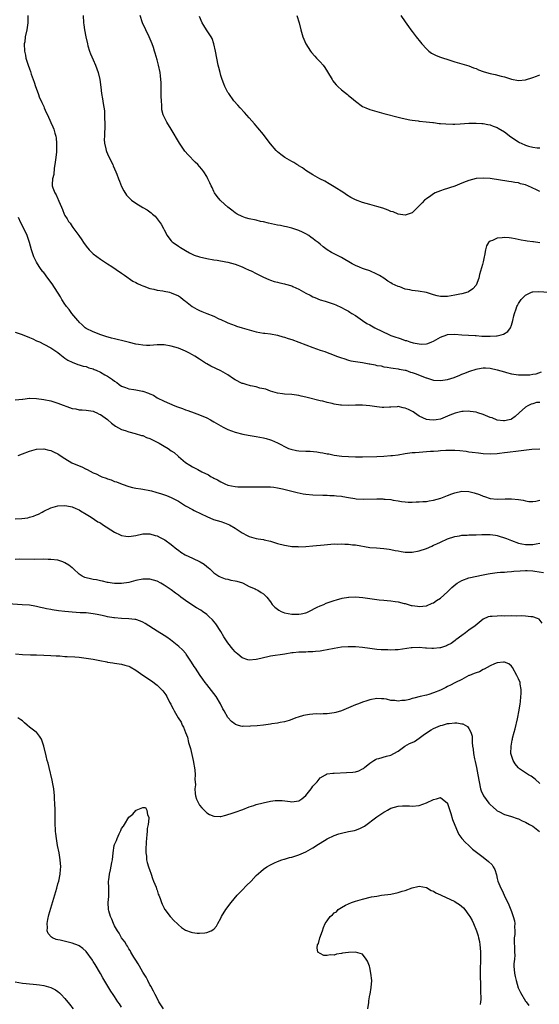
# Model space of a CAD drawing. Units: inches. Extents: x 2505000 to 2508000, y 1551000 to 1554000.
# Drawn here: x 2507040 to 2507187, y 1551872 to 1552150 of the extents above; entities that cross this region are included whole.
import ezdxf

# ---------------------------------------------------------------- set-up
doc = ezdxf.new("R2010")
doc.units = ezdxf.units.IN
doc.header["$MEASUREMENT"] = 0
doc.layers.add('LD25051551_10ft', color=140, linetype='Continuous')

msp = doc.modelspace()

# ---------------------------------------------------------------- linework, layer by layer
at = {"layer": 'LD25051551_10ft'}
for points, elevation in [([(2507042.56, 1552151), (2507042.56, 1552149), (2507042.21, 1552147), (2507041.8, 1552145), (2507041.64, 1552143.64), (2507041.54, 1552143), (2507041.59, 1552141), (2507041.83, 1552139.83), (2507041.99, 1552139), (2507042.63, 1552137), (2507043, 1552136.04), (2507043.27, 1552135.27), (2507043.5, 1552134.5), (2507044.01, 1552133), (2507044.28, 1552132.28), (2507044.68, 1552131), (2507045.41, 1552129), (2507045.86, 1552127.86), (2507046.27, 1552127), (2507046.47, 1552126.47), (2507047, 1552125.33), (2507047.17, 1552125), (2507047.7, 1552123.7), (2507048.05, 1552123), (2507049, 1552120.85), (2507049.61, 1552119.61), (2507049.84, 1552119), (2507050.12, 1552117.88), (2507050.39, 1552117), (2507050.48, 1552116.48), (2507050.64, 1552115), (2507050.64, 1552113), (2507050.59, 1552112.6), (2507050.46, 1552111), (2507050.34, 1552110.34), (2507050.19, 1552109), (2507049.99, 1552107.99), (2507049.84, 1552106.16), (2507049.5, 1552105), (2507049.37, 1552103.37), (2507049.37, 1552103), (2507049.57, 1552102.43), (2507050.15, 1552101), (2507050.51, 1552100.51), (2507051, 1552099.38), (2507051.13, 1552099.13), (2507051.27, 1552098.73), (2507052, 1552097), (2507052.33, 1552096.33), (2507052.82, 1552095), (2507053, 1552094.65), (2507053.66, 1552093.66), (2507054.02, 1552093), (2507054.44, 1552092.44), (2507055, 1552091.58), (2507055.27, 1552091.27), (2507056.91, 1552089), (2507057.77, 1552087.77), (2507058.25, 1552087), (2507059, 1552085.99), (2507059.86, 1552085), (2507061, 1552083.88), (2507063, 1552082.3), (2507065, 1552081), (2507066.25, 1552080.25), (2507067.46, 1552079.46), (2507069, 1552078.42), (2507069.81, 1552077.81), (2507072.17, 1552076.17), (2507073, 1552075.76), (2507073.45, 1552075.45), (2507074.5, 1552075), (2507075, 1552074.8), (2507075.26, 1552074.74), (2507077, 1552074.11), (2507078.09, 1552073.91), (2507079, 1552073.64), (2507080.59, 1552073.41), (2507081, 1552073.31), (2507082.52, 1552073), (2507083, 1552072.88), (2507085, 1552071.97), (2507085.59, 1552071.59), (2507086.41, 1552071), (2507086.72, 1552070.72), (2507087, 1552070.51), (2507088.95, 1552068.95), (2507090.22, 1552068.22), (2507091, 1552067.82), (2507091.6, 1552067.6), (2507093, 1552067), (2507095, 1552066.23), (2507096.45, 1552065.55), (2507097, 1552065.33), (2507098.61, 1552064.6), (2507099, 1552064.38), (2507100, 1552064), (2507101, 1552063.59), (2507101.44, 1552063.44), (2507102.99, 1552062.99), (2507107, 1552061.88), (2507109, 1552061.5), (2507109.44, 1552061.44), (2507111, 1552061.26), (2507113, 1552060.91), (2507114.46, 1552060.46), (2507115, 1552060.32), (2507115.97, 1552059.97), (2507117, 1552059.65), (2507119, 1552058.98), (2507121, 1552058.23), (2507123, 1552057.45), (2507125, 1552056.72), (2507126.3, 1552056.3), (2507127, 1552056.04), (2507127.75, 1552055.75), (2507129, 1552055.29), (2507129.66, 1552055), (2507131, 1552054.5), (2507131.68, 1552054.32), (2507133, 1552053.86), (2507133.69, 1552053.68), (2507135, 1552053.45), (2507137, 1552053.16), (2507138.84, 1552052.84), (2507139, 1552052.8), (2507140.55, 1552052.55), (2507141, 1552052.39), (2507142.24, 1552052.24), (2507143, 1552052.02), (2507143.9, 1552051.9), (2507145, 1552051.72), (2507145.58, 1552051.58), (2507147, 1552051.45), (2507147.32, 1552051.32), (2507149, 1552051.06), (2507149.19, 1552051), (2507150.49, 1552050.49), (2507151, 1552050.41), (2507151.86, 1552050.14), (2507154.89, 1552048.89), (2507155, 1552048.87), (2507156.4, 1552048.4), (2507157, 1552048.27), (2507159, 1552048.1), (2507160.34, 1552048.34), (2507161, 1552048.43), (2507162.81, 1552049), (2507164.39, 1552049.61), (2507165, 1552049.9), (2507165.83, 1552050.17), (2507167, 1552050.67), (2507167.26, 1552050.74), (2507169, 1552051.37), (2507169.42, 1552051.42), (2507171, 1552051.72), (2507171.67, 1552051.67), (2507173, 1552051.64), (2507175, 1552051.17), (2507177, 1552050.53), (2507177.62, 1552050.38), (2507179, 1552050), (2507181, 1552049.72), (2507182.31, 1552049.69), (2507184.23, 1552049.77), (2507185, 1552049.92), (2507185.95, 1552050.05), (2507187.46, 1552050.54)], 7240), ([(2507058.11, 1552151), (2507058.25, 1552149), (2507058.36, 1552148.36), (2507058.53, 1552147), (2507058.89, 1552145), (2507059.33, 1552143), (2507059.49, 1552142.51), (2507059.95, 1552141), (2507060.24, 1552140.24), (2507061, 1552138.53), (2507061.65, 1552137), (2507062, 1552136), (2507062.34, 1552135), (2507062.82, 1552133), (2507063.14, 1552130.86), (2507063.36, 1552129), (2507063.56, 1552127.56), (2507063.77, 1552126.23), (2507064.14, 1552124.14), (2507064.2, 1552123), (2507064.18, 1552121.82), (2507064.26, 1552121), (2507064.27, 1552120.27), (2507064.12, 1552117), (2507064.11, 1552116.11), (2507064.18, 1552115), (2507064.55, 1552113.45), (2507064.63, 1552113), (2507064.73, 1552112.73), (2507065.34, 1552111.34), (2507066.49, 1552109), (2507066.64, 1552108.64), (2507067.4, 1552107), (2507067.67, 1552106.33), (2507068.16, 1552105), (2507068.36, 1552104.36), (2507069, 1552102.82), (2507069.61, 1552101.61), (2507070.41, 1552100.41), (2507071, 1552099.76), (2507071.37, 1552099.37), (2507071.83, 1552099), (2507073, 1552098.11), (2507075, 1552096.93), (2507076.22, 1552096.22), (2507077.36, 1552095.36), (2507077.73, 1552095), (2507078.42, 1552094.42), (2507079.59, 1552093), (2507080.18, 1552092.18), (2507080.8, 1552091), (2507081, 1552090.57), (2507081.86, 1552089), (2507082.31, 1552088.31), (2507083, 1552087.51), (2507083.25, 1552087.25), (2507083.58, 1552087), (2507085, 1552086.01), (2507085.62, 1552085.62), (2507087, 1552084.8), (2507088.12, 1552084.12), (2507089.47, 1552083.47), (2507091, 1552082.99), (2507093, 1552082.54), (2507095, 1552082.17), (2507095.97, 1552082.03), (2507098.43, 1552081.57), (2507099, 1552081.45), (2507101, 1552080.91), (2507103, 1552080.16), (2507103.8, 1552079.8), (2507105, 1552079.27), (2507105.58, 1552079), (2507107, 1552078.25), (2507109, 1552077.27), (2507110.57, 1552076.57), (2507111, 1552076.4), (2507112.05, 1552076.05), (2507113, 1552075.82), (2507113.63, 1552075.63), (2507115, 1552075.39), (2507115.28, 1552075.28), (2507117, 1552074.8), (2507117.34, 1552074.66), (2507119, 1552073.9), (2507121, 1552072.79), (2507122.17, 1552072.17), (2507123, 1552071.67), (2507123.49, 1552071.49), (2507125, 1552070.86), (2507126.45, 1552070.45), (2507128.1, 1552069.9), (2507129, 1552069.61), (2507129.44, 1552069.44), (2507131, 1552068.73), (2507132.12, 1552068.12), (2507133, 1552067.67), (2507133.39, 1552067.39), (2507134, 1552067), (2507135, 1552066.42), (2507136.97, 1552065), (2507138.21, 1552064.21), (2507139, 1552063.81), (2507139.51, 1552063.51), (2507140.46, 1552063), (2507144.63, 1552061), (2507145, 1552060.85), (2507146.38, 1552060.38), (2507147, 1552060.12), (2507147.9, 1552059.9), (2507149, 1552059.43), (2507149.37, 1552059.37), (2507150.35, 1552059), (2507151.26, 1552058.74), (2507153, 1552058.46), (2507153.59, 1552058.41), (2507155, 1552058.5), (2507155.41, 1552058.59), (2507156.57, 1552059), (2507157, 1552059.18), (2507159, 1552060.33), (2507160.74, 1552061), (2507161, 1552061.09), (2507163, 1552061.21), (2507165.01, 1552061.01), (2507166.87, 1552060.87), (2507168.77, 1552060.77), (2507169, 1552060.77), (2507170.66, 1552060.66), (2507173, 1552060.6), (2507174.76, 1552060.76), (2507175, 1552060.76), (2507176.08, 1552061), (2507176.78, 1552061.22), (2507178.01, 1552061.99), (2507178.71, 1552063), (2507179, 1552063.76), (2507179.37, 1552065), (2507179.67, 1552066.33), (2507179.85, 1552067), (2507180.34, 1552068.34), (2507180.55, 1552069), (2507180.69, 1552069.31), (2507181, 1552069.84), (2507181.78, 1552071), (2507183, 1552072.21), (2507184.7, 1552073), (2507184.91, 1552073.09), (2507185, 1552073.11), (2507186.76, 1552073.24), (2507190.97, 1552072.97)], 7250), ([(2507187, 1552086.91), (2507185.2, 1552087.2), (2507185, 1552087.24), (2507183.42, 1552087.42), (2507183, 1552087.51), (2507181.73, 1552087.73), (2507180.09, 1552088.09), (2507179, 1552088.28), (2507178.35, 1552088.35), (2507177, 1552088.44), (2507176.35, 1552088.35), (2507175, 1552088.27), (2507173.61, 1552087.61), (2507173, 1552087.43), (2507172.54, 1552087), (2507171.93, 1552086.07), (2507171.64, 1552085), (2507171.37, 1552083.37), (2507171.28, 1552083), (2507171, 1552081.54), (2507170.82, 1552080.82), (2507170.02, 1552077.98), (2507169.81, 1552077), (2507169.04, 1552075), (2507168.07, 1552073.93), (2507166.91, 1552073.09), (2507166.65, 1552073), (2507165, 1552072.55), (2507164.48, 1552072.48), (2507163, 1552072.15), (2507161.99, 1552071.99), (2507161, 1552071.81), (2507159.8, 1552071.8), (2507159, 1552071.81), (2507158.03, 1552072.03), (2507157, 1552072.3), (2507155, 1552072.9), (2507152.69, 1552073.31), (2507151, 1552073.5), (2507150.3, 1552073.7), (2507149, 1552073.91), (2507147.5, 1552074.5), (2507147, 1552074.61), (2507145.36, 1552075.36), (2507145, 1552075.62), (2507144.13, 1552076.13), (2507142.97, 1552076.97), (2507141.76, 1552077.76), (2507141, 1552078.13), (2507139.01, 1552079.01), (2507137.56, 1552079.56), (2507137, 1552079.71), (2507136.1, 1552080.1), (2507135, 1552080.52), (2507134.1, 1552081), (2507131, 1552082.8), (2507129.58, 1552083.58), (2507128.26, 1552084.26), (2507127, 1552085.01), (2507125.83, 1552085.83), (2507125, 1552086.55), (2507124.45, 1552087), (2507123.62, 1552087.62), (2507123, 1552088.15), (2507122.49, 1552088.49), (2507121.79, 1552089), (2507121, 1552089.51), (2507120.07, 1552089.93), (2507119, 1552090.44), (2507117.05, 1552091.05), (2507115.49, 1552091.49), (2507115, 1552091.57), (2507113.84, 1552091.84), (2507113, 1552091.96), (2507110.46, 1552092.46), (2507109, 1552092.83), (2507108.15, 1552093), (2507107, 1552093.29), (2507105, 1552093.71), (2507104, 1552094), (2507103, 1552094.32), (2507101.63, 1552095), (2507101, 1552095.4), (2507100.14, 1552096.14), (2507099, 1552097.04), (2507097, 1552098.79), (2507096.79, 1552099), (2507095.96, 1552099.96), (2507095.22, 1552101), (2507095, 1552101.4), (2507094.5, 1552102.5), (2507094.24, 1552103), (2507093.9, 1552103.9), (2507093.36, 1552105), (2507093, 1552105.68), (2507092.19, 1552107), (2507091.67, 1552107.67), (2507091, 1552108.42), (2507090.46, 1552109), (2507089.72, 1552109.72), (2507087.77, 1552111.77), (2507086.84, 1552112.83), (2507085.32, 1552115), (2507083, 1552119.03), (2507081.74, 1552121), (2507081, 1552122.43), (2507080.74, 1552123), (2507080.39, 1552124.39), (2507080.33, 1552125), (2507080.33, 1552125.67), (2507080.22, 1552127), (2507080.16, 1552128.16), (2507080.13, 1552131), (2507080.13, 1552132.13), (2507080.1, 1552133), (2507080, 1552134), (2507079.91, 1552135), (2507079.44, 1552137), (2507079, 1552138.56), (2507078.45, 1552140.45), (2507078.31, 1552141), (2507077.97, 1552141.97), (2507077.63, 1552143), (2507076.76, 1552145), (2507075.8, 1552147), (2507074.9, 1552149), (2507074.19, 1552151)], 7260), ([(2507187, 1552101.45), (2507186.1, 1552101.9), (2507183.64, 1552103), (2507183.18, 1552103.18), (2507183, 1552103.27), (2507181.59, 1552103.59), (2507181, 1552103.82), (2507179.95, 1552103.95), (2507179, 1552104.16), (2507178.24, 1552104.24), (2507173, 1552105.04), (2507171, 1552105.17), (2507169, 1552105.04), (2507167, 1552104.55), (2507166.23, 1552104.23), (2507165, 1552103.75), (2507163, 1552102.89), (2507161.56, 1552102.44), (2507161, 1552102.22), (2507160.04, 1552101.96), (2507159, 1552101.61), (2507157.49, 1552101), (2507157, 1552100.77), (2507156.21, 1552100.21), (2507155, 1552099.39), (2507154.51, 1552099), (2507153.77, 1552098.23), (2507153, 1552097.38), (2507152.58, 1552097), (2507151, 1552095.41), (2507149.9, 1552095), (2507149, 1552094.73), (2507147, 1552095.05), (2507145.65, 1552095.65), (2507145, 1552095.81), (2507144.19, 1552096.19), (2507142.68, 1552096.68), (2507141, 1552097.19), (2507139, 1552097.72), (2507137.98, 1552098.02), (2507137, 1552098.27), (2507135, 1552099.06), (2507133.7, 1552099.7), (2507132.46, 1552100.46), (2507131.66, 1552101), (2507129, 1552102.77), (2507127.6, 1552103.6), (2507126.32, 1552104.32), (2507124.97, 1552105), (2507123, 1552106.12), (2507121, 1552107.37), (2507120.05, 1552108.05), (2507119, 1552108.66), (2507118.8, 1552108.8), (2507118.44, 1552109), (2507117.55, 1552109.55), (2507117, 1552109.83), (2507115.04, 1552111), (2507113.89, 1552111.89), (2507113, 1552112.62), (2507112.62, 1552113), (2507111, 1552114.87), (2507110.07, 1552116.07), (2507109, 1552117.5), (2507107.4, 1552119.4), (2507107, 1552119.89), (2507106.46, 1552120.46), (2507105, 1552122.18), (2507103.66, 1552123.66), (2507102.42, 1552125), (2507101.75, 1552125.75), (2507100.66, 1552127), (2507099.21, 1552129), (2507099, 1552129.34), (2507098.15, 1552131), (2507097.81, 1552131.81), (2507097.36, 1552133), (2507097, 1552134.1), (2507096.76, 1552135), (2507096.41, 1552136.41), (2507096.24, 1552137), (2507095.82, 1552139), (2507095.47, 1552141), (2507095.03, 1552143), (2507094.51, 1552144.51), (2507094.24, 1552145), (2507092.94, 1552147), (2507092.19, 1552148.19), (2507091.74, 1552149), (2507091, 1552150.75)], 7270), ([(2507118.46, 1552151), (2507119.06, 1552149), (2507119.54, 1552147), (2507120.11, 1552145), (2507120.98, 1552143), (2507122.29, 1552141), (2507122.59, 1552140.59), (2507123.53, 1552139.53), (2507124.03, 1552139), (2507125, 1552137.95), (2507125.83, 1552137), (2507126.33, 1552136.33), (2507127.13, 1552135.13), (2507128.4, 1552133), (2507128.64, 1552132.64), (2507129, 1552132.16), (2507129.52, 1552131.52), (2507130.02, 1552131), (2507131, 1552130.07), (2507132.73, 1552128.73), (2507133, 1552128.49), (2507133.84, 1552127.84), (2507135, 1552126.84), (2507137, 1552125.42), (2507137.89, 1552125), (2507139, 1552124.54), (2507141, 1552123.96), (2507143, 1552123.43), (2507143.33, 1552123.33), (2507147, 1552122.36), (2507147.82, 1552122.18), (2507149, 1552121.88), (2507150.36, 1552121.64), (2507151, 1552121.49), (2507152.71, 1552121.29), (2507153, 1552121.23), (2507154.94, 1552121.06), (2507156.85, 1552120.85), (2507157, 1552120.84), (2507158.63, 1552120.63), (2507159, 1552120.61), (2507160.47, 1552120.47), (2507162.43, 1552120.43), (2507163, 1552120.44), (2507164.5, 1552120.5), (2507167, 1552120.66), (2507169, 1552120.71), (2507170.61, 1552120.61), (2507171, 1552120.6), (2507172.32, 1552120.32), (2507173, 1552120.21), (2507173.85, 1552119.85), (2507175, 1552119.45), (2507175.27, 1552119.27), (2507177, 1552118.27), (2507178.87, 1552116.87), (2507181, 1552115.37), (2507181.26, 1552115.26), (2507181.76, 1552115), (2507183, 1552114.44), (2507183.82, 1552114.18), (2507185, 1552113.95), (2507186.26, 1552113.74), (2507187, 1552113.77)], 7280), ([(2507147.74, 1552151), (2507149, 1552149.24), (2507149.91, 1552147.91), (2507150.61, 1552147), (2507151, 1552146.55), (2507152.13, 1552145), (2507152.51, 1552144.51), (2507153, 1552143.98), (2507153.75, 1552143), (2507155, 1552141.64), (2507155.72, 1552141), (2507156.43, 1552140.43), (2507157, 1552140.14), (2507157.77, 1552139.77), (2507159, 1552139.28), (2507161.57, 1552138.43), (2507163, 1552138), (2507165, 1552137.44), (2507167, 1552136.81), (2507168.29, 1552136.29), (2507169, 1552136.05), (2507169.75, 1552135.75), (2507171, 1552135.29), (2507171.96, 1552135), (2507173, 1552134.7), (2507174.4, 1552134.4), (2507176.09, 1552133.91), (2507177, 1552133.71), (2507179, 1552133.1), (2507181, 1552132.73), (2507183, 1552132.93), (2507185, 1552133.51), (2507186.09, 1552133.91), (2507187, 1552134.28)], 7290), ([(2507187, 1552041.96), (2507186.11, 1552041.89), (2507185, 1552041.57), (2507184.53, 1552041.47), (2507183.64, 1552041), (2507183, 1552040.57), (2507181.22, 1552039), (2507180.06, 1552037.94), (2507179, 1552037.19), (2507178.87, 1552037.13), (2507178.38, 1552037), (2507177, 1552036.73), (2507176.78, 1552036.78), (2507175, 1552036.98), (2507173.57, 1552037.57), (2507173, 1552037.73), (2507171, 1552038.54), (2507169.47, 1552039), (2507169, 1552039.17), (2507167.37, 1552039.37), (2507167, 1552039.45), (2507165.35, 1552039.35), (2507165, 1552039.37), (2507163.1, 1552038.9), (2507161.65, 1552038.35), (2507161, 1552038.03), (2507159, 1552037.25), (2507157.78, 1552037), (2507157, 1552036.9), (2507155.83, 1552037), (2507155, 1552037.1), (2507153, 1552038.06), (2507151.6, 1552039), (2507151.25, 1552039.25), (2507149.93, 1552039.93), (2507149, 1552040.37), (2507148.44, 1552040.44), (2507147, 1552040.76), (2507146.71, 1552040.71), (2507145, 1552040.64), (2507144.58, 1552040.58), (2507143, 1552040.52), (2507142.54, 1552040.54), (2507141, 1552040.71), (2507139, 1552041), (2507137, 1552041.14), (2507135, 1552041.14), (2507133, 1552041.11), (2507131, 1552041.18), (2507130.79, 1552041.21), (2507129, 1552041.47), (2507128.38, 1552041.62), (2507127, 1552041.92), (2507125.74, 1552042.26), (2507125, 1552042.42), (2507121.32, 1552043.32), (2507121, 1552043.42), (2507119.7, 1552043.7), (2507119, 1552043.9), (2507117, 1552044.17), (2507115, 1552044.32), (2507114.39, 1552044.39), (2507113, 1552044.59), (2507111, 1552045.14), (2507109.65, 1552045.65), (2507108.04, 1552045.96), (2507107, 1552046.3), (2507105.38, 1552046.62), (2507104.11, 1552047), (2507103.27, 1552047.27), (2507103, 1552047.33), (2507101, 1552048.31), (2507100.58, 1552048.58), (2507099, 1552049.68), (2507097, 1552050.84), (2507094.16, 1552052.16), (2507093, 1552052.82), (2507092.88, 1552052.88), (2507092.68, 1552053), (2507091, 1552054.18), (2507089.63, 1552055), (2507089, 1552055.41), (2507087.95, 1552055.95), (2507087, 1552056.42), (2507085, 1552057.2), (2507083, 1552057.8), (2507081, 1552058.15), (2507079, 1552058.15), (2507077.95, 1552058.05), (2507077, 1552058.01), (2507075.99, 1552058.01), (2507075, 1552058.07), (2507073.74, 1552058.26), (2507073, 1552058.4), (2507071.18, 1552058.82), (2507070.44, 1552059), (2507069.31, 1552059.31), (2507067.71, 1552059.71), (2507067, 1552059.9), (2507066.11, 1552060.11), (2507064.56, 1552060.56), (2507063.1, 1552061), (2507061, 1552061.81), (2507059, 1552062.81), (2507058.75, 1552063), (2507057.85, 1552063.85), (2507057, 1552064.54), (2507056.81, 1552064.81), (2507056.61, 1552065), (2507054.92, 1552067), (2507054.15, 1552068.15), (2507053.48, 1552069), (2507053.29, 1552069.29), (2507053, 1552069.69), (2507052.15, 1552071), (2507051.72, 1552071.72), (2507049.37, 1552075.37), (2507049, 1552075.89), (2507048.52, 1552076.52), (2507048.17, 1552077), (2507047, 1552078.53), (2507046.79, 1552078.79), (2507045.95, 1552079.95), (2507045.26, 1552081), (2507045, 1552081.47), (2507044.24, 1552083), (2507043.54, 1552085), (2507042.97, 1552087), (2507042.3, 1552089), (2507041.37, 1552091), (2507040.54, 1552092.54), (2507039.91, 1552094.1)], 7230), ([(2507039, 1552061.75), (2507040.9, 1552061.1), (2507043, 1552060.29), (2507043.91, 1552059.91), (2507045, 1552059.35), (2507045.25, 1552059.25), (2507045.78, 1552059), (2507047, 1552058.35), (2507049, 1552057.37), (2507050.42, 1552056.42), (2507051, 1552056.06), (2507051.54, 1552055.54), (2507053, 1552054.47), (2507053.82, 1552053.82), (2507055, 1552053.27), (2507056.61, 1552052.61), (2507057, 1552052.58), (2507058.15, 1552052.15), (2507059, 1552052.05), (2507059.74, 1552051.74), (2507061, 1552051.39), (2507061.27, 1552051.27), (2507061.83, 1552051), (2507063, 1552050.47), (2507064.25, 1552049.75), (2507065, 1552049.35), (2507066.43, 1552048.43), (2507067, 1552047.92), (2507067.61, 1552047.61), (2507068.35, 1552047), (2507069, 1552046.49), (2507070.12, 1552046.12), (2507071, 1552045.78), (2507072.44, 1552045.56), (2507073, 1552045.51), (2507074.88, 1552045.12), (2507075, 1552045.11), (2507076.59, 1552044.59), (2507077, 1552044.35), (2507077.96, 1552043.96), (2507079, 1552043.28), (2507081, 1552042.28), (2507083.99, 1552041), (2507084.72, 1552040.72), (2507086.19, 1552040.19), (2507087, 1552039.88), (2507087.68, 1552039.68), (2507089.43, 1552039), (2507091, 1552038.45), (2507093, 1552037.58), (2507094.04, 1552037), (2507095, 1552036.51), (2507097, 1552035.36), (2507097.67, 1552035), (2507099, 1552034.33), (2507101, 1552033.58), (2507103.16, 1552033), (2507104.69, 1552032.69), (2507106.4, 1552032.4), (2507107, 1552032.32), (2507109, 1552031.96), (2507109.76, 1552031.76), (2507111, 1552031.39), (2507111.28, 1552031.28), (2507113, 1552030.52), (2507113.94, 1552030.06), (2507115, 1552029.5), (2507116.13, 1552029), (2507116.74, 1552028.74), (2507118.37, 1552028.37), (2507119, 1552028.3), (2507121, 1552028.22), (2507122.2, 1552028.2), (2507124.05, 1552028.05), (2507125, 1552027.87), (2507125.78, 1552027.78), (2507127, 1552027.48), (2507127.44, 1552027.44), (2507129, 1552027.12), (2507131.16, 1552026.84), (2507133, 1552026.68), (2507135, 1552026.6), (2507137, 1552026.59), (2507141, 1552026.68), (2507143, 1552026.77), (2507145, 1552026.95), (2507145.45, 1552027), (2507147, 1552027.21), (2507149, 1552027.52), (2507151, 1552027.8), (2507151.86, 1552027.86), (2507153, 1552027.97), (2507154.02, 1552028.02), (2507155, 1552028.1), (2507156.16, 1552028.16), (2507157, 1552028.25), (2507158.31, 1552028.31), (2507159, 1552028.4), (2507160.46, 1552028.46), (2507161, 1552028.52), (2507163, 1552028.52), (2507164.4, 1552028.4), (2507166.19, 1552028.19), (2507167, 1552028.04), (2507167.94, 1552027.94), (2507169.7, 1552027.7), (2507171, 1552027.55), (2507173, 1552027.44), (2507175, 1552027.56), (2507175.63, 1552027.63), (2507177, 1552027.8), (2507177.89, 1552027.89), (2507181, 1552028.27), (2507182.52, 1552028.52), (2507184.76, 1552028.76), (2507187, 1552028.86)], 7220), ([(2507039, 1552042.68), (2507041, 1552042.87), (2507041.1, 1552042.9), (2507043, 1552043.12), (2507043.11, 1552043.11), (2507045, 1552043.04), (2507047, 1552042.76), (2507049, 1552042.36), (2507049.9, 1552042.1), (2507051, 1552041.73), (2507055, 1552040.23), (2507056.1, 1552040.1), (2507057, 1552039.84), (2507057.87, 1552039.87), (2507059, 1552039.77), (2507061, 1552039.47), (2507061.3, 1552039.3), (2507062.02, 1552039), (2507062.66, 1552038.66), (2507063, 1552038.53), (2507065, 1552037.1), (2507065.13, 1552037), (2507066.1, 1552036.1), (2507067.27, 1552035.27), (2507069, 1552034.33), (2507069.99, 1552034.01), (2507071, 1552033.62), (2507072.79, 1552033.21), (2507074.63, 1552032.63), (2507075, 1552032.58), (2507076.05, 1552032.05), (2507077, 1552031.75), (2507077.48, 1552031.48), (2507078.46, 1552031), (2507078.8, 1552030.8), (2507079, 1552030.73), (2507079.58, 1552030.42), (2507081, 1552029.65), (2507082.09, 1552029), (2507083, 1552028.34), (2507083.8, 1552027.8), (2507085, 1552026.7), (2507087, 1552025.04), (2507088.29, 1552024.29), (2507089, 1552023.78), (2507089.54, 1552023.54), (2507090.47, 1552023), (2507091.61, 1552022.39), (2507093.49, 1552021.49), (2507094.29, 1552021), (2507094.77, 1552020.77), (2507095, 1552020.63), (2507096.08, 1552020.08), (2507097, 1552019.55), (2507098.15, 1552019), (2507099, 1552018.66), (2507101, 1552018.23), (2507101.82, 1552018.18), (2507103, 1552018.15), (2507103.89, 1552018.11), (2507105, 1552018.18), (2507105.88, 1552018.12), (2507107, 1552018.18), (2507107.84, 1552018.16), (2507109, 1552018.19), (2507111, 1552018.14), (2507111.97, 1552018.03), (2507113, 1552017.87), (2507114.44, 1552017.56), (2507118.56, 1552016.56), (2507120.22, 1552016.22), (2507121, 1552016.09), (2507123, 1552015.88), (2507125.81, 1552015.81), (2507127, 1552015.81), (2507127.74, 1552015.74), (2507129, 1552015.72), (2507129.61, 1552015.61), (2507131, 1552015.49), (2507131.4, 1552015.4), (2507133, 1552015.13), (2507134.84, 1552014.84), (2507135.19, 1552014.81), (2507137.29, 1552014.71), (2507141, 1552014.74), (2507142.73, 1552014.73), (2507143, 1552014.7), (2507143.34, 1552014.66), (2507145, 1552014.54), (2507145.58, 1552014.42), (2507147, 1552014.22), (2507147.95, 1552014.05), (2507149, 1552013.9), (2507149.84, 1552013.84), (2507151, 1552013.79), (2507152.11, 1552013.89), (2507153, 1552013.88), (2507153.96, 1552014.04), (2507155, 1552014.05), (2507155.77, 1552014.23), (2507157, 1552014.36), (2507159.06, 1552014.94), (2507161, 1552015.69), (2507162.18, 1552016.18), (2507163, 1552016.48), (2507165, 1552016.92), (2507167, 1552016.85), (2507168.5, 1552016.5), (2507170, 1552016), (2507171, 1552015.54), (2507171.42, 1552015.42), (2507173, 1552014.89), (2507175, 1552014.69), (2507177.25, 1552014.75), (2507179, 1552014.74), (2507181, 1552014.54), (2507182.35, 1552014.35), (2507183, 1552014.21), (2507183.94, 1552014.06), (2507185, 1552014.01), (2507185.89, 1552014.11), (2507187, 1552014.38)], 7210), ([(2507039.79, 1552027), (2507041, 1552027.48), (2507043, 1552028.24), (2507045, 1552028.74), (2507047, 1552028.82), (2507048.49, 1552028.49), (2507049, 1552028.42), (2507049.95, 1552027.95), (2507051, 1552027.49), (2507051.3, 1552027.3), (2507051.68, 1552027), (2507053, 1552026.11), (2507054.91, 1552024.91), (2507057, 1552024.07), (2507057.79, 1552023.79), (2507059, 1552023.14), (2507059.11, 1552023.11), (2507059.28, 1552023), (2507061, 1552022.13), (2507061.83, 1552021.83), (2507063, 1552021.18), (2507063.43, 1552021), (2507064.6, 1552020.6), (2507065, 1552020.41), (2507066.08, 1552020.08), (2507067, 1552019.7), (2507067.55, 1552019.55), (2507069.13, 1552018.87), (2507071, 1552018.23), (2507072.03, 1552017.97), (2507073, 1552017.8), (2507074.41, 1552017.59), (2507075, 1552017.54), (2507077, 1552017.13), (2507077.43, 1552017), (2507078.68, 1552016.68), (2507080.22, 1552016.22), (2507081.7, 1552015.7), (2507083, 1552015.15), (2507085, 1552014.09), (2507087, 1552012.82), (2507089, 1552011.72), (2507089.48, 1552011.48), (2507091.46, 1552010.54), (2507093, 1552009.78), (2507094.97, 1552008.97), (2507097, 1552008.37), (2507098.02, 1552008.02), (2507099, 1552007.64), (2507099.44, 1552007.44), (2507101, 1552006.5), (2507103, 1552005.16), (2507104.4, 1552004.4), (2507105, 1552004.11), (2507107, 1552003.58), (2507107.52, 1552003.52), (2507109, 1552003.27), (2507109.24, 1552003.24), (2507111, 1552002.83), (2507113, 1552002.21), (2507115, 1552001.67), (2507116.56, 1552001.44), (2507117, 1552001.36), (2507118.7, 1552001.3), (2507119, 1552001.27), (2507121, 1552001.35), (2507123, 1552001.51), (2507126.18, 1552001.82), (2507129, 1552002.04), (2507129.97, 1552002.03), (2507131, 1552002.07), (2507132, 1552002), (2507133, 1552001.98), (2507134.16, 1552001.84), (2507135, 1552001.76), (2507139, 1552001.09), (2507140.91, 1552000.91), (2507143, 1552000.78), (2507144.54, 1552000.54), (2507145, 1552000.51), (2507146.2, 1552000.2), (2507147, 1552000.08), (2507147.89, 1551999.89), (2507149, 1551999.72), (2507151, 1551999.69), (2507153, 1552000.09), (2507155, 1552000.8), (2507156.55, 1552001.45), (2507157, 1552001.67), (2507157.94, 1552002.06), (2507159, 1552002.59), (2507161, 1552003.45), (2507163, 1552004.13), (2507164.37, 1552004.37), (2507165, 1552004.51), (2507166.54, 1552004.54), (2507167, 1552004.59), (2507168.58, 1552004.58), (2507169, 1552004.61), (2507170.67, 1552004.67), (2507171, 1552004.71), (2507172.72, 1552004.72), (2507173, 1552004.74), (2507174.5, 1552004.5), (2507175, 1552004.45), (2507177.62, 1552003.62), (2507179, 1552002.99), (2507181, 1552002.28), (2507181.92, 1552002.08), (2507183, 1552001.89), (2507184.15, 1552001.85), (2507185, 1552001.89), (2507185.96, 1552002.04), (2507187, 1552002.28)], 7200), ([(2507039, 1552009.11), (2507040.8, 1552009.2), (2507042.56, 1552009.44), (2507043, 1552009.59), (2507044.16, 1552009.84), (2507045, 1552010.29), (2507045.56, 1552010.44), (2507046.59, 1552011), (2507047, 1552011.25), (2507049, 1552012.22), (2507051, 1552012.8), (2507053, 1552012.91), (2507054.57, 1552012.57), (2507055, 1552012.49), (2507056.03, 1552012.03), (2507057, 1552011.65), (2507057.4, 1552011.4), (2507059, 1552010.49), (2507060.37, 1552009.63), (2507062.32, 1552008.32), (2507063, 1552007.96), (2507063.57, 1552007.57), (2507067, 1552005.37), (2507068.59, 1552004.59), (2507069, 1552004.43), (2507070.22, 1552004.22), (2507071, 1552004.11), (2507073, 1552004.4), (2507075, 1552004.86), (2507077, 1552004.89), (2507078.45, 1552004.45), (2507079, 1552004.32), (2507079.87, 1552003.87), (2507081, 1552003.32), (2507081.19, 1552003.19), (2507083, 1552001.87), (2507084.54, 1552000.54), (2507085, 1552000.25), (2507085.72, 1551999.72), (2507086.97, 1551998.97), (2507089, 1551998), (2507091.17, 1551997), (2507092.33, 1551996.33), (2507093, 1551995.73), (2507093.43, 1551995.43), (2507093.91, 1551995), (2507095, 1551993.93), (2507096.41, 1551993), (2507096.78, 1551992.78), (2507098.24, 1551992.24), (2507099, 1551992.09), (2507099.86, 1551991.86), (2507101, 1551991.63), (2507101.51, 1551991.51), (2507103.07, 1551991.07), (2507103.25, 1551991), (2507105, 1551990.1), (2507106.64, 1551989.36), (2507107, 1551989.18), (2507107.39, 1551989), (2507108.34, 1551988.34), (2507109, 1551988), (2507109.52, 1551987.52), (2507110, 1551987), (2507111, 1551985.77), (2507111.46, 1551985), (2507112.21, 1551984.21), (2507113.37, 1551983.37), (2507114.02, 1551983), (2507115, 1551982.62), (2507117, 1551982.21), (2507118.22, 1551982.22), (2507119, 1551982.21), (2507119.66, 1551982.34), (2507121, 1551982.66), (2507121.25, 1551982.75), (2507121.85, 1551983), (2507124.19, 1551984.19), (2507125, 1551984.58), (2507126.05, 1551985), (2507126.69, 1551985.31), (2507128.15, 1551985.85), (2507129, 1551986.09), (2507129.67, 1551986.33), (2507131.24, 1551986.76), (2507133, 1551987.09), (2507133.09, 1551987.09), (2507135, 1551987.16), (2507137.03, 1551986.97), (2507141.7, 1551986.3), (2507143, 1551986.18), (2507143.94, 1551986.06), (2507145, 1551986.01), (2507146.19, 1551985.81), (2507147, 1551985.73), (2507148.72, 1551985.28), (2507149, 1551985.22), (2507150.74, 1551984.74), (2507151, 1551984.65), (2507152.47, 1551984.47), (2507153, 1551984.37), (2507155, 1551984.64), (2507156.65, 1551985.35), (2507157, 1551985.49), (2507157.89, 1551986.11), (2507159, 1551986.79), (2507161, 1551988.56), (2507161.42, 1551989), (2507162.22, 1551989.78), (2507163.29, 1551990.71), (2507163.72, 1551991), (2507165, 1551991.78), (2507167, 1551992.46), (2507171, 1551993.34), (2507172.4, 1551993.6), (2507173, 1551993.74), (2507175, 1551993.99), (2507175.91, 1551994.09), (2507177, 1551994.11), (2507177.79, 1551994.21), (2507179, 1551994.25), (2507179.66, 1551994.34), (2507181.5, 1551994.5), (2507183, 1551994.58), (2507183.43, 1551994.57), (2507185, 1551994.45), (2507185.63, 1551994.37), (2507188.02, 1551993.98)], 7190), ([(2507187.71, 1551979.71), (2507186.8, 1551980.8), (2507186.36, 1551981), (2507185, 1551981.52), (2507184.51, 1551981.49), (2507183, 1551981.71), (2507181.82, 1551981.82), (2507180.29, 1551981.71), (2507179, 1551981.75), (2507177, 1551981.73), (2507176.22, 1551981.78), (2507175, 1551981.73), (2507173.57, 1551981.57), (2507173, 1551981.61), (2507172.46, 1551981.54), (2507171, 1551980.84), (2507168.76, 1551979), (2507167, 1551977.7), (2507165.99, 1551977), (2507165, 1551976.24), (2507163.27, 1551975), (2507163.13, 1551974.87), (2507162.01, 1551973.99), (2507161, 1551973.52), (2507160.67, 1551973.33), (2507159, 1551972.8), (2507158.79, 1551972.79), (2507157, 1551972.57), (2507156.58, 1551972.58), (2507155, 1551972.7), (2507154.71, 1551972.71), (2507153, 1551972.87), (2507151, 1551972.77), (2507150.72, 1551972.72), (2507147, 1551972.22), (2507146.2, 1551972.2), (2507145, 1551972.11), (2507144.16, 1551972.16), (2507143, 1551972.16), (2507142.23, 1551972.23), (2507141, 1551972.3), (2507140.39, 1551972.39), (2507139, 1551972.55), (2507137, 1551972.86), (2507135, 1551973.07), (2507132.91, 1551973.09), (2507131, 1551972.94), (2507129, 1551972.59), (2507127, 1551972.17), (2507126.01, 1551972.01), (2507125, 1551971.82), (2507123.73, 1551971.73), (2507123, 1551971.62), (2507121.62, 1551971.62), (2507121, 1551971.58), (2507119, 1551971.53), (2507117.36, 1551971.36), (2507117, 1551971.35), (2507115.01, 1551971.01), (2507111, 1551970.4), (2507110.23, 1551970.23), (2507109, 1551969.94), (2507108.28, 1551969.72), (2507107, 1551969.43), (2507105, 1551969.27), (2507104.58, 1551969.42), (2507103, 1551969.9), (2507101.77, 1551971), (2507101.35, 1551971.35), (2507101, 1551971.68), (2507100.38, 1551972.38), (2507099, 1551974.16), (2507098.39, 1551975), (2507097.85, 1551975.85), (2507097, 1551977.33), (2507095.57, 1551979.57), (2507094.65, 1551980.65), (2507093.64, 1551981.64), (2507093, 1551982.12), (2507091.86, 1551983), (2507091.34, 1551983.34), (2507090.08, 1551984.08), (2507088.84, 1551984.84), (2507087, 1551986.07), (2507085.75, 1551987), (2507085, 1551987.6), (2507084.19, 1551988.19), (2507083, 1551989.13), (2507081, 1551990.46), (2507080.02, 1551991), (2507079, 1551991.52), (2507077, 1551992.1), (2507076.12, 1551992.12), (2507075, 1551992.11), (2507073, 1551991.71), (2507071, 1551991.2), (2507069, 1551990.87), (2507067.12, 1551990.88), (2507067, 1551990.89), (2507066.3, 1551991), (2507065.19, 1551991.19), (2507065, 1551991.21), (2507063.57, 1551991.57), (2507063, 1551991.64), (2507061.89, 1551991.89), (2507061, 1551991.99), (2507060.17, 1551992.17), (2507059, 1551992.46), (2507058.59, 1551992.59), (2507057.86, 1551993), (2507057, 1551993.56), (2507055.38, 1551995), (2507055.19, 1551995.19), (2507055, 1551995.34), (2507054.06, 1551996.06), (2507053, 1551996.77), (2507052.41, 1551997), (2507051, 1551997.48), (2507049, 1551997.7), (2507048.3, 1551997.7), (2507047, 1551997.72), (2507044.3, 1551997.7), (2507040.27, 1551997.73), (2507039, 1551997.71)], 7180), ([(2507187, 1551934.54), (2507185.71, 1551935.71), (2507184.56, 1551936.56), (2507183.8, 1551937), (2507183, 1551937.5), (2507181, 1551938.85), (2507180.85, 1551939), (2507180.05, 1551940.05), (2507179.44, 1551941), (2507179, 1551942.45), (2507178.86, 1551943), (2507178.89, 1551945), (2507179.24, 1551946.76), (2507179.26, 1551947), (2507179.32, 1551947.32), (2507179.75, 1551949), (2507180.03, 1551949.97), (2507180.7, 1551952.7), (2507181.17, 1551955.17), (2507181.43, 1551957), (2507181.52, 1551957.52), (2507181.69, 1551959), (2507181.77, 1551959.77), (2507181.78, 1551961), (2507181.49, 1551962.51), (2507181.43, 1551963), (2507181, 1551964.03), (2507180.56, 1551965), (2507179.26, 1551967.26), (2507179, 1551967.61), (2507178.24, 1551968.24), (2507177, 1551968.73), (2507176.74, 1551968.74), (2507175, 1551968.52), (2507174.24, 1551968.24), (2507173, 1551967.7), (2507171.29, 1551966.71), (2507171, 1551966.63), (2507169.97, 1551966.03), (2507169, 1551965.75), (2507168.51, 1551965.49), (2507167.15, 1551965), (2507167, 1551964.94), (2507165, 1551963.85), (2507163.25, 1551963), (2507163, 1551962.85), (2507161.76, 1551962.24), (2507161, 1551961.83), (2507160.44, 1551961.56), (2507159.37, 1551961), (2507159, 1551960.83), (2507157, 1551960.05), (2507155.65, 1551959.65), (2507155, 1551959.44), (2507153.27, 1551959), (2507151.42, 1551958.58), (2507151, 1551958.44), (2507150.21, 1551958.21), (2507149, 1551957.93), (2507148.11, 1551957.89), (2507147, 1551957.72), (2507146.11, 1551957.89), (2507145, 1551957.93), (2507143.71, 1551958.29), (2507143, 1551958.37), (2507142.35, 1551958.35), (2507141, 1551958.52), (2507139, 1551958.11), (2507138.18, 1551957.82), (2507137, 1551957.44), (2507135.85, 1551957), (2507135, 1551956.7), (2507133, 1551955.87), (2507131, 1551955.01), (2507129.45, 1551954.55), (2507129, 1551954.45), (2507127, 1551954.17), (2507125.85, 1551954.15), (2507125, 1551954.08), (2507123.89, 1551954.11), (2507123, 1551954.03), (2507122.01, 1551953.99), (2507120.32, 1551953.68), (2507118.77, 1551953.22), (2507118.15, 1551953), (2507117, 1551952.52), (2507116.32, 1551952.32), (2507115, 1551951.89), (2507113.71, 1551951.71), (2507113, 1551951.55), (2507111.35, 1551951.35), (2507111, 1551951.26), (2507109.05, 1551951), (2507107.22, 1551950.78), (2507105.35, 1551950.65), (2507105, 1551950.61), (2507103.34, 1551950.66), (2507103, 1551950.62), (2507102.66, 1551950.66), (2507101.68, 1551951), (2507101.14, 1551951.14), (2507101, 1551951.21), (2507099.97, 1551951.97), (2507099, 1551953.15), (2507097.96, 1551955), (2507097.6, 1551955.6), (2507096.91, 1551957), (2507095.64, 1551959), (2507093, 1551962.4), (2507092.56, 1551963), (2507091.93, 1551963.93), (2507091.17, 1551965), (2507089.82, 1551967), (2507089.5, 1551967.49), (2507088.73, 1551968.73), (2507087.21, 1551971), (2507087.12, 1551971.12), (2507086.2, 1551972.2), (2507085.16, 1551973.16), (2507082.76, 1551975), (2507081.73, 1551975.73), (2507081, 1551976.21), (2507079, 1551977.46), (2507075.65, 1551979.65), (2507075, 1551980.01), (2507074.32, 1551980.32), (2507073, 1551980.71), (2507072.76, 1551980.76), (2507071, 1551980.94), (2507069, 1551981.02), (2507067, 1551981.18), (2507066.77, 1551981.23), (2507065, 1551981.51), (2507064.31, 1551981.69), (2507063, 1551981.96), (2507062.12, 1551982.12), (2507061, 1551982.39), (2507059, 1551982.59), (2507057.34, 1551982.66), (2507055, 1551982.82), (2507053.01, 1551983.01), (2507051.2, 1551983.2), (2507049.44, 1551983.44), (2507049, 1551983.55), (2507047.76, 1551983.76), (2507047, 1551983.98), (2507046.13, 1551984.13), (2507045, 1551984.43), (2507044.5, 1551984.5), (2507043, 1551984.76), (2507040.93, 1551984.93), (2507037, 1551985.12)], 7170), ([(2507039.04, 1551971.04), (2507041, 1551970.87), (2507043.24, 1551970.76), (2507045, 1551970.75), (2507047, 1551970.7), (2507049, 1551970.59), (2507050.48, 1551970.48), (2507051.54, 1551970.46), (2507053, 1551970.36), (2507053.65, 1551970.35), (2507055.76, 1551970.24), (2507057, 1551970.14), (2507059, 1551969.89), (2507061, 1551969.52), (2507062.84, 1551969.16), (2507064.81, 1551968.81), (2507065, 1551968.75), (2507066.54, 1551968.54), (2507067, 1551968.43), (2507068.28, 1551968.28), (2507069, 1551968.15), (2507069.91, 1551967.91), (2507071, 1551967.56), (2507071.37, 1551967.37), (2507073, 1551966.42), (2507075, 1551965.03), (2507077.42, 1551963.42), (2507079, 1551962.24), (2507080.64, 1551960.64), (2507081.47, 1551959.47), (2507081.75, 1551959), (2507082.52, 1551957.48), (2507082.87, 1551956.87), (2507083, 1551956.6), (2507083.57, 1551955.57), (2507083.8, 1551955), (2507084.94, 1551953), (2507085.78, 1551951.78), (2507086.1, 1551951), (2507086.44, 1551950.44), (2507087, 1551948.92), (2507087.56, 1551947.56), (2507087.9, 1551946.1), (2507088.41, 1551944.41), (2507089.21, 1551941), (2507089.67, 1551938.33), (2507089.74, 1551937), (2507089.66, 1551935.66), (2507089.76, 1551935), (2507089.85, 1551934.15), (2507089.7, 1551933), (2507089.73, 1551931.73), (2507089.89, 1551931), (2507090.13, 1551930.13), (2507090.76, 1551928.76), (2507091, 1551928.43), (2507091.63, 1551927.63), (2507092.25, 1551927), (2507093, 1551926.28), (2507093.82, 1551925.82), (2507095, 1551925.26), (2507096.78, 1551925.22), (2507097, 1551925.2), (2507098.38, 1551925.62), (2507099, 1551925.74), (2507099.9, 1551926.1), (2507101, 1551926.42), (2507103.23, 1551927.23), (2507105, 1551927.89), (2507106.3, 1551928.3), (2507107, 1551928.55), (2507108.94, 1551929.06), (2507111, 1551929.5), (2507112.3, 1551929.7), (2507113, 1551929.75), (2507114.27, 1551929.73), (2507116.54, 1551929.46), (2507117, 1551929.37), (2507119, 1551929.62), (2507119.85, 1551930.15), (2507121, 1551931.09), (2507122.45, 1551933), (2507122.67, 1551933.33), (2507123, 1551933.74), (2507123.61, 1551934.39), (2507124.15, 1551935), (2507125, 1551936.14), (2507126.52, 1551937), (2507126.81, 1551937.19), (2507127, 1551937.27), (2507128.57, 1551937.43), (2507129, 1551937.46), (2507132.41, 1551937.59), (2507134.27, 1551937.73), (2507135, 1551937.85), (2507135.89, 1551938.11), (2507137, 1551938.65), (2507137.21, 1551938.79), (2507137.49, 1551939), (2507139, 1551940.24), (2507140.14, 1551941), (2507140.68, 1551941.32), (2507141, 1551941.46), (2507141.6, 1551941.6), (2507143.76, 1551942.24), (2507145, 1551942.53), (2507145.81, 1551943), (2507147, 1551943.65), (2507148.95, 1551945.05), (2507150.25, 1551945.75), (2507151, 1551946.1), (2507151.62, 1551946.38), (2507153, 1551947.27), (2507154.13, 1551948.13), (2507155, 1551948.76), (2507156.38, 1551949.62), (2507157, 1551949.98), (2507159, 1551950.84), (2507159.5, 1551951), (2507161, 1551951.39), (2507161.45, 1551951.45), (2507163, 1551951.6), (2507163.61, 1551951.61), (2507165, 1551951.36), (2507165.32, 1551951.32), (2507166.61, 1551950.61), (2507167, 1551950.05), (2507167.53, 1551949), (2507167.88, 1551947.88), (2507167.89, 1551946.11), (2507168.04, 1551945), (2507168.18, 1551944.18), (2507168.28, 1551943), (2507168.57, 1551941.43), (2507168.72, 1551940.72), (2507169.13, 1551939), (2507169.55, 1551937), (2507169.87, 1551935), (2507170.28, 1551933), (2507170.47, 1551932.47), (2507171, 1551931.21), (2507171.1, 1551931), (2507172.6, 1551929), (2507172.78, 1551928.78), (2507173, 1551928.55), (2507173.85, 1551927.85), (2507174.75, 1551927), (2507175, 1551926.8), (2507175.42, 1551926.58), (2507177, 1551925.82), (2507178.73, 1551925.27), (2507179, 1551925.2), (2507180.66, 1551924.66), (2507181, 1551924.52), (2507182.02, 1551924.02), (2507183, 1551923.58), (2507184.09, 1551923), (2507185, 1551922.45), (2507186.9, 1551921)], 7160), ([(2507069, 1551871.48), (2507068.39, 1551872.39), (2507067.94, 1551873), (2507067, 1551874.42), (2507066.57, 1551875), (2507065.96, 1551875.96), (2507063.71, 1551879.71), (2507063, 1551880.97), (2507061.49, 1551883.49), (2507061, 1551884.36), (2507060.75, 1551884.75), (2507059, 1551887.14), (2507058.02, 1551888.02), (2507057, 1551888.73), (2507056.82, 1551888.82), (2507055, 1551889.52), (2507054.33, 1551889.67), (2507051.7, 1551890.3), (2507051, 1551890.44), (2507050.55, 1551890.54), (2507049.53, 1551891), (2507049.18, 1551891.18), (2507048.26, 1551892.26), (2507048, 1551893), (2507048.06, 1551893.94), (2507047.95, 1551895), (2507048.17, 1551896.17), (2507048.48, 1551897.52), (2507049, 1551899.36), (2507050.68, 1551905), (2507051, 1551906.2), (2507051.24, 1551907), (2507051.65, 1551909), (2507051.75, 1551910.25), (2507051.8, 1551911), (2507051.7, 1551913), (2507051.37, 1551915), (2507050.93, 1551917.07), (2507050.6, 1551919), (2507050.46, 1551920.46), (2507050.38, 1551921), (2507050.32, 1551921.68), (2507050.28, 1551923), (2507050.29, 1551924.29), (2507050.25, 1551925), (2507050.23, 1551927), (2507050.17, 1551929), (2507050.09, 1551930.09), (2507050.05, 1551931), (2507049.83, 1551933), (2507049.57, 1551934.43), (2507049.43, 1551935.43), (2507048.55, 1551939), (2507048.26, 1551940.26), (2507048.03, 1551941), (2507047.66, 1551942.34), (2507047, 1551945.06), (2507046.35, 1551947), (2507045.86, 1551947.86), (2507044.94, 1551948.94), (2507044.89, 1551949), (2507043, 1551950.37), (2507042.33, 1551951), (2507041.58, 1551951.58), (2507041, 1551952.15), (2507040.51, 1551952.51), (2507039.7, 1551953)], 7160), ([(2507080.81, 1551871), (2507079.54, 1551873), (2507079, 1551873.96), (2507078.47, 1551875), (2507078, 1551876), (2507077.44, 1551877), (2507077.31, 1551877.31), (2507077, 1551877.79), (2507076.37, 1551879), (2507075.91, 1551879.91), (2507075, 1551881.37), (2507074.06, 1551883), (2507073.71, 1551883.71), (2507073, 1551884.68), (2507072.47, 1551885.53), (2507071.6, 1551887), (2507071.42, 1551887.42), (2507071, 1551887.92), (2507070.61, 1551888.61), (2507070.33, 1551889), (2507069.9, 1551889.9), (2507069, 1551891.04), (2507068.34, 1551892.34), (2507067.84, 1551893), (2507067, 1551894.38), (2507066.67, 1551895), (2507066.23, 1551896.23), (2507065.83, 1551897), (2507065.36, 1551898.64), (2507065.29, 1551899), (2507065.21, 1551901), (2507065.37, 1551902.63), (2507065.39, 1551903), (2507065.42, 1551905), (2507065.34, 1551907), (2507065.37, 1551907.37), (2507065.54, 1551909), (2507065.86, 1551910.14), (2507066.2, 1551912.2), (2507066.38, 1551913), (2507066.64, 1551915), (2507066.92, 1551917), (2507067, 1551917.34), (2507067.55, 1551918.45), (2507067.73, 1551919), (2507068.28, 1551920.28), (2507068.75, 1551921.25), (2507069, 1551921.86), (2507069.55, 1551922.45), (2507069.8, 1551923), (2507071, 1551925.06), (2507072.14, 1551925.86), (2507073, 1551926.94), (2507073.06, 1551926.94), (2507073.14, 1551927), (2507075, 1551927.78), (2507075.72, 1551927.72), (2507076.12, 1551927), (2507076.3, 1551925.7), (2507076.64, 1551925), (2507076.7, 1551924.7), (2507076.49, 1551923), (2507076.18, 1551921.82), (2507076.18, 1551921), (2507076.15, 1551920.15), (2507075.97, 1551919), (2507075.91, 1551918.09), (2507075.84, 1551915.84), (2507075.86, 1551915), (2507076, 1551914), (2507076.06, 1551913), (2507076.2, 1551912.2), (2507076.6, 1551911), (2507077, 1551909.94), (2507077.23, 1551909.23), (2507077.32, 1551909), (2507077.7, 1551907.7), (2507078.02, 1551907), (2507078.72, 1551905.28), (2507078.84, 1551904.84), (2507079, 1551904.46), (2507079.33, 1551903.33), (2507079.52, 1551903), (2507079.88, 1551902.12), (2507080.22, 1551901), (2507080.45, 1551900.45), (2507081, 1551899.35), (2507081.11, 1551899.1), (2507081.17, 1551899), (2507082.68, 1551897), (2507083.81, 1551895.81), (2507084.64, 1551895), (2507085, 1551894.67), (2507085.93, 1551893.93), (2507087, 1551893.21), (2507088.58, 1551892.58), (2507089, 1551892.48), (2507090.32, 1551892.32), (2507091, 1551892.29), (2507092.44, 1551892.44), (2507093, 1551892.48), (2507094.24, 1551893), (2507095, 1551893.44), (2507095.75, 1551894.25), (2507096.15, 1551895), (2507097, 1551896.51), (2507097.21, 1551897), (2507098.38, 1551899), (2507099.91, 1551901), (2507101.64, 1551903), (2507103, 1551904.44), (2507104.26, 1551905.74), (2507105.52, 1551907), (2507107, 1551908.55), (2507108.27, 1551909.73), (2507109, 1551910.33), (2507109.96, 1551911), (2507111, 1551911.61), (2507112.11, 1551912.11), (2507113, 1551912.54), (2507114.24, 1551913), (2507114.82, 1551913.18), (2507115, 1551913.22), (2507116.39, 1551913.61), (2507117, 1551913.76), (2507119, 1551914.42), (2507120.31, 1551915), (2507121, 1551915.27), (2507123, 1551916.36), (2507124.56, 1551917.44), (2507125, 1551917.72), (2507127, 1551918.94), (2507129, 1551919.88), (2507130.29, 1551920.29), (2507131, 1551920.55), (2507133, 1551920.96), (2507134.72, 1551921.28), (2507135, 1551921.35), (2507136.21, 1551921.79), (2507137, 1551922.16), (2507137.51, 1551922.49), (2507141, 1551925.07), (2507143, 1551926.44), (2507143.38, 1551926.62), (2507144.01, 1551927), (2507145, 1551927.55), (2507147, 1551928.14), (2507148.22, 1551928.22), (2507149, 1551928.23), (2507150.19, 1551928.19), (2507151, 1551928.12), (2507153, 1551928.29), (2507155, 1551929.06), (2507157, 1551930.04), (2507157.85, 1551930.15), (2507159, 1551930.54), (2507160.91, 1551929), (2507161, 1551928.87), (2507161.47, 1551927.47), (2507161.91, 1551926.09), (2507162.39, 1551924.39), (2507163, 1551922.81), (2507163.79, 1551921), (2507164.18, 1551920.18), (2507165.02, 1551919.02), (2507165.93, 1551917.93), (2507166.95, 1551917), (2507168.01, 1551916.01), (2507169.12, 1551915.12), (2507171, 1551913.75), (2507172.56, 1551912.56), (2507173.54, 1551911.54), (2507173.88, 1551911), (2507174.27, 1551910.27), (2507174.75, 1551908.75), (2507175, 1551907.7), (2507175.19, 1551907), (2507175.99, 1551905), (2507176.34, 1551904.34), (2507176.96, 1551903), (2507178.27, 1551900.27), (2507179, 1551898.39), (2507179.49, 1551897), (2507179.83, 1551895.83), (2507179.94, 1551895), (2507179.85, 1551894.15), (2507179.95, 1551893), (2507179.94, 1551891.94), (2507179.79, 1551891), (2507179.76, 1551890.24), (2507179.82, 1551887.82), (2507179.89, 1551887), (2507179.91, 1551886.09), (2507179.83, 1551885), (2507179.72, 1551883.72), (2507179.69, 1551883), (2507179.84, 1551881), (2507180.07, 1551880.07), (2507180.29, 1551879), (2507180.92, 1551876.92), (2507181.57, 1551875.57), (2507183, 1551873.17), (2507183.14, 1551873), (2507183.94, 1551871.94)], 7150), ([(2507138.47, 1551871), (2507138.73, 1551872.73), (2507138.79, 1551873.21), (2507139.08, 1551874.92), (2507139.13, 1551875.13), (2507139.45, 1551877), (2507139.56, 1551879), (2507139.35, 1551881), (2507139, 1551882.64), (2507138.9, 1551883), (2507138.4, 1551884.4), (2507138, 1551885), (2507137, 1551886.36), (2507135, 1551887), (2507133, 1551886.91), (2507131.34, 1551886.66), (2507131, 1551886.57), (2507129.61, 1551886.39), (2507129, 1551886.14), (2507127.8, 1551886.2), (2507127, 1551886), (2507126.04, 1551886.04), (2507125, 1551886.57), (2507124.41, 1551887), (2507124.15, 1551888.15), (2507124.25, 1551889), (2507124.56, 1551889.44), (2507124.93, 1551891), (2507125.7, 1551893), (2507125.92, 1551893.92), (2507126.46, 1551895), (2507127, 1551895.81), (2507127.88, 1551897), (2507128.55, 1551897.45), (2507129, 1551898.03), (2507129.62, 1551898.38), (2507130.08, 1551899), (2507131, 1551899.53), (2507132.19, 1551900.19), (2507133.83, 1551901), (2507135, 1551901.38), (2507137, 1551901.93), (2507139.48, 1551902.52), (2507141, 1551902.79), (2507142.33, 1551903), (2507145, 1551903.36), (2507147, 1551903.76), (2507148.12, 1551904.12), (2507149, 1551904.36), (2507151, 1551905.1), (2507152.56, 1551905.44), (2507153, 1551905.59), (2507155, 1551905.24), (2507156.37, 1551904.37), (2507157, 1551904.2), (2507157.68, 1551903.68), (2507159, 1551903.11), (2507159.2, 1551903), (2507163, 1551901.25), (2507163.44, 1551901), (2507164.38, 1551900.38), (2507165.47, 1551899.47), (2507165.83, 1551899), (2507167, 1551897.38), (2507167.24, 1551897), (2507167.87, 1551895.87), (2507168.28, 1551895), (2507169.13, 1551893), (2507169.58, 1551891.58), (2507169.75, 1551891), (2507169.95, 1551889.95), (2507170.09, 1551889), (2507170.17, 1551888.17), (2507170.25, 1551887), (2507170.28, 1551885), (2507170.2, 1551881.8), (2507170.2, 1551881), (2507170.29, 1551877), (2507170.27, 1551876.27), (2507170.36, 1551873.64), (2507170.29, 1551873), (2507170.18, 1551872.18)], 7140), ([(2507039, 1551878.61), (2507041, 1551878.25), (2507044.05, 1551877.95), (2507045, 1551877.87), (2507045.78, 1551877.78), (2507047, 1551877.56), (2507049, 1551877.02), (2507050.34, 1551876.34), (2507051, 1551875.89), (2507051.49, 1551875.49), (2507051.96, 1551875), (2507053, 1551873.88), (2507054.27, 1551872.27), (2507055.3, 1551871)], 7170)]:
    msp.add_lwpolyline(points, dxfattribs=dict(at, elevation=elevation))

doc.saveas('drawing.dxf')
